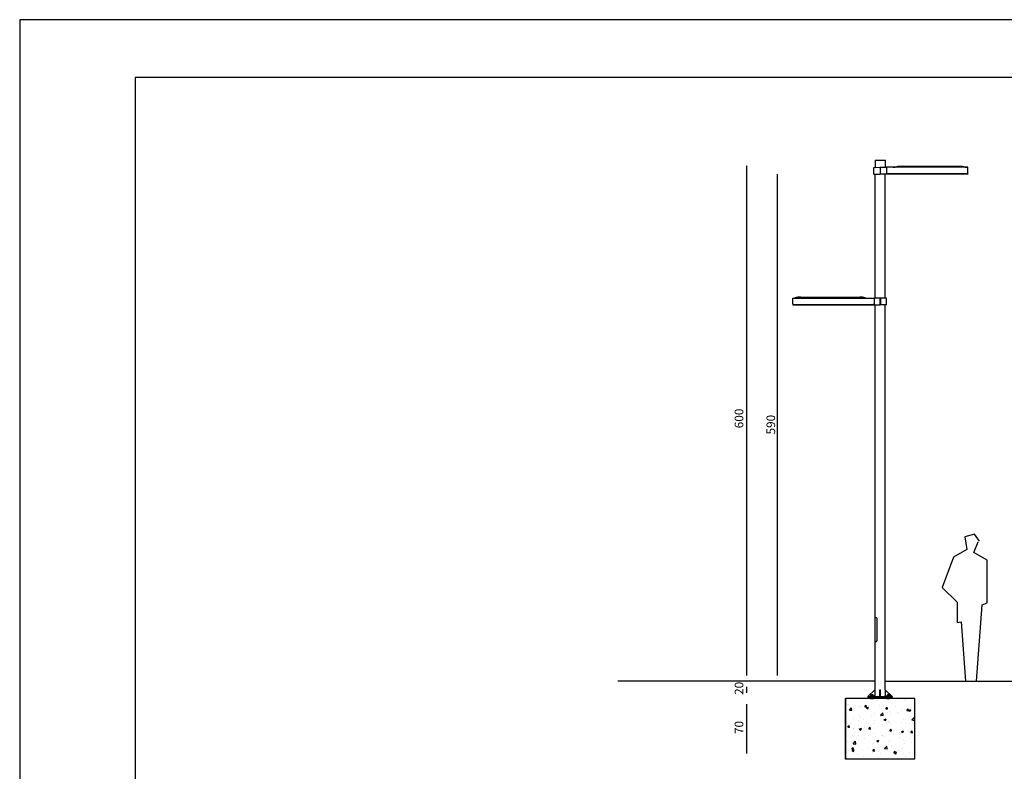
# Model space of a CAD drawing. Units: millimetres. Extents: x 1 to 1521, y 0 to 860.
# Drawn here: x 613 to 783, y 730 to 860 of the extents above; entities that cross this region are included whole.
import ezdxf

# ---------------------------------------------------------------- set-up
doc = ezdxf.new("R2010")
doc.units = ezdxf.units.MM
doc.styles.add('TARIFA', font='txt', dxfattribs={"height": 1.5})

msp = doc.modelspace()

# ---------------------------------------------------------------- linework, layer by layer
at = {"color": 0}
for p, q in [((632.54, 850.26), (632.54, 669.2)), ((899.54, 850.26), (632.54, 850.26))]:
    msp.add_line(p, q, dxfattribs=at)
for p, q in [((760.68, 835.97), (762.47, 835.97)), ((760.68, 835.97), (760.68, 834.69)), ((762.47, 834.71), (762.47, 835.97)), ((738.45, 746.7), (738.45, 834.97)), ((760.48, 834.69), (761.54, 834.71)), ((760.48, 834.61), (760.48, 834.69)), ((760.48, 833.54), (760.48, 834.61)), ((760.48, 833.54), (760.48, 834.52)), ((760.66, 834.69), (760.66, 834.69)), ((760.66, 834.69), (760.67, 834.69)), ((760.67, 834.69), (760.68, 834.69)), ((761.54, 834.71), (761.54, 834.62)), ((761.54, 834.62), (761.54, 833.52)), ((761.61, 834.62), (761.61, 834.71)), ((761.61, 834.71), (762.62, 834.71)), ((761.61, 833.54), (761.61, 834.62)), ((762.49, 834.71), (762.47, 834.71)), ((762.63, 834.7), (762.63, 834.69)), ((762.63, 834.7), (762.63, 834.7)), ((762.63, 834.69), (762.63, 834.68)), ((762.63, 834.69), (762.63, 834.69)), ((762.63, 834.68), (762.63, 834.67)), ((762.63, 834.67), (762.63, 834.65)), ((762.63, 834.65), (762.63, 834.64)), ((762.63, 834.64), (762.63, 834.62)), ((762.63, 834.62), (762.65, 833.6)), ((762.64, 834.71), (762.64, 834.7)), ((762.64, 834.71), (762.64, 834.71)), ((765.12, 834.71), (762.64, 834.71)), ((762.64, 834.7), (762.64, 834.69)), ((762.64, 834.69), (762.64, 834.68)), ((762.64, 834.68), (762.64, 834.67)), ((762.64, 834.67), (762.64, 834.66)), ((762.64, 834.66), (762.64, 834.64)), ((762.64, 834.64), (762.64, 834.62)), ((762.64, 834.62), (762.65, 833.6)), ((775.34, 834.88), (765.12, 834.88)), ((775.34, 834.71), (765.12, 834.71)), ((776.72, 834.71), (775.34, 834.71)), ((776.72, 834.71), (776.72, 834.71)), ((776.72, 834.7), (776.72, 834.71)), ((776.72, 834.69), (776.72, 834.7)), ((776.72, 834.68), (776.72, 834.69)), ((776.72, 834.67), (776.72, 834.68)), ((776.72, 834.66), (776.72, 834.67)), ((776.72, 834.64), (776.72, 834.66)), ((776.72, 834.62), (776.72, 834.64)), ((776.73, 833.7), (776.72, 834.62)), ((743.72, 833.52), (743.72, 746.7)), ((760.48, 833.54), (761.54, 833.52)), ((760.65, 833.54), (760.65, 812.06)), ((761.61, 833.54), (761.61, 833.52)), ((776.73, 833.54), (761.61, 833.54)), ((776.72, 833.52), (761.61, 833.52)), ((762.44, 812.05), (762.44, 833.52)), ((762.48, 833.52), (762.47, 833.52)), ((762.65, 833.6), (762.65, 833.6)), ((762.65, 833.6), (762.65, 833.6)), ((762.65, 833.6), (762.65, 833.6)), ((762.65, 833.6), (762.65, 833.6)), ((762.65, 833.6), (762.65, 833.6)), ((762.65, 833.6), (762.65, 833.6)), ((762.65, 833.6), (762.65, 833.6)), ((762.65, 833.6), (762.65, 833.6)), ((762.65, 833.6), (762.65, 833.6)), ((762.65, 833.6), (762.65, 833.6)), ((762.65, 833.6), (762.65, 833.6)), ((762.65, 833.6), (762.65, 833.6)), ((762.65, 833.6), (762.65, 833.6)), ((762.65, 833.6), (762.65, 833.6)), ((762.65, 833.6), (762.65, 833.6)), ((762.65, 833.6), (762.65, 833.6)), ((762.65, 833.6), (762.65, 833.6)), ((762.65, 833.6), (762.65, 833.6)), ((762.65, 833.6), (762.65, 833.6)), ((762.65, 833.6), (762.65, 833.6)), ((762.65, 833.6), (762.65, 833.6)), ((762.65, 833.6), (762.65, 833.6)), ((762.65, 833.6), (762.65, 833.6)), ((762.65, 833.6), (762.65, 833.6)), ((762.65, 833.6), (762.65, 833.6)), ((762.65, 833.6), (762.65, 833.6)), ((762.65, 833.6), (762.65, 833.6)), ((762.65, 833.6), (762.65, 833.6)), ((762.65, 833.6), (762.65, 833.6)), ((762.65, 833.6), (762.65, 833.6)), ((762.65, 833.6), (762.65, 833.6)), ((762.65, 833.6), (762.65, 833.6)), ((762.65, 833.6), (762.65, 833.6)), ((762.65, 833.6), (762.65, 833.6)), ((762.65, 833.6), (762.65, 833.6)), ((762.65, 833.6), (762.65, 833.6)), ((762.65, 833.6), (762.65, 833.6)), ((762.65, 833.6), (762.65, 833.6)), ((762.65, 833.6), (762.65, 833.6)), ((762.65, 833.6), (762.65, 833.6)), ((762.65, 833.6), (762.65, 833.6)), ((762.65, 833.6), (762.65, 833.6)), ((762.65, 833.6), (762.65, 833.6)), ((762.65, 833.6), (762.65, 833.59)), ((762.65, 833.59), (762.81, 833.59)), ((762.65, 833.59), (762.65, 833.59)), ((762.65, 833.59), (762.65, 833.59)), ((762.65, 833.59), (762.65, 833.59)), ((762.65, 833.59), (762.65, 833.59)), ((762.65, 833.59), (762.65, 833.59)), ((762.65, 833.59), (762.65, 833.59)), ((762.65, 833.59), (762.65, 833.59)), ((762.65, 833.59), (762.65, 833.59)), ((762.65, 833.59), (762.65, 833.59)), ((762.65, 833.59), (762.65, 833.59)), ((762.65, 833.59), (762.65, 833.59)), ((762.65, 833.59), (762.65, 833.59)), ((762.65, 833.59), (762.65, 833.59)), ((762.65, 833.59), (762.65, 833.59)), ((762.65, 833.59), (762.65, 833.59)), ((762.65, 833.59), (762.65, 833.59)), ((762.65, 833.59), (762.65, 833.59)), ((762.65, 833.59), (762.65, 833.59)), ((762.65, 833.59), (762.65, 833.59)), ((762.65, 833.59), (762.65, 833.59)), ((762.65, 833.59), (762.65, 833.59)), ((762.65, 833.59), (762.65, 833.59)), ((762.65, 833.59), (762.65, 833.59)), ((762.65, 833.59), (762.65, 833.59)), ((762.65, 833.59), (762.65, 833.59)), ((762.65, 833.59), (762.65, 833.59)), ((762.65, 833.59), (762.65, 833.59)), ((762.65, 833.59), (762.65, 833.59)), ((762.65, 833.59), (762.65, 833.59)), ((762.65, 833.59), (762.65, 833.59)), ((762.65, 833.59), (762.65, 833.59)), ((762.65, 833.59), (762.65, 833.59)), ((762.65, 833.59), (762.65, 833.59)), ((762.65, 833.59), (762.65, 833.59)), ((762.65, 833.59), (762.65, 833.59)), ((762.65, 833.59), (762.65, 833.59)), ((762.65, 833.59), (762.65, 833.59)), ((762.65, 833.59), (762.65, 833.59)), ((762.65, 833.59), (762.65, 833.59)), ((762.65, 833.59), (762.65, 833.59)), ((762.65, 833.59), (762.65, 833.59)), ((762.65, 833.59), (762.65, 833.59)), ((762.65, 833.59), (762.65, 833.59)), ((762.65, 833.59), (762.65, 833.59)), ((762.65, 833.59), (762.65, 833.59)), ((762.65, 833.59), (762.65, 833.59)), ((762.65, 833.59), (762.65, 833.59)), ((762.65, 833.59), (762.65, 833.59)), ((762.65, 833.59), (762.65, 833.59)), ((762.65, 833.59), (762.65, 833.59)), ((762.65, 833.59), (762.65, 833.59)), ((762.65, 833.59), (762.65, 833.59)), ((762.65, 833.59), (762.65, 833.59)), ((762.65, 833.59), (762.65, 833.59)), ((762.65, 833.59), (762.65, 833.59)), ((762.65, 833.59), (762.65, 833.59)), ((762.65, 833.59), (762.65, 833.59)), ((762.65, 833.59), (762.65, 833.59)), ((762.65, 833.59), (762.65, 833.59)), ((762.65, 833.59), (762.65, 833.59)), ((762.65, 833.59), (762.65, 833.59)), ((762.65, 833.59), (762.65, 833.59)), ((762.65, 833.59), (762.65, 833.59)), ((762.65, 833.59), (762.65, 833.59)), ((762.65, 833.59), (762.65, 833.59)), ((762.65, 833.59), (762.65, 833.59)), ((762.65, 833.59), (762.65, 833.59)), ((762.65, 833.59), (762.65, 833.59)), ((762.65, 833.59), (762.65, 833.59)), ((762.65, 833.59), (762.65, 833.59)), ((762.65, 833.59), (762.65, 833.59)), ((762.65, 833.59), (762.65, 833.59)), ((762.65, 833.59), (762.65, 833.59)), ((762.65, 833.59), (762.65, 833.59)), ((762.65, 833.59), (762.65, 833.59)), ((762.65, 833.59), (762.65, 833.59)), ((762.65, 833.59), (762.65, 833.59)), ((762.65, 833.59), (762.65, 833.59)), ((762.65, 833.59), (762.65, 833.59)), ((762.65, 833.59), (762.65, 833.59)), ((762.65, 833.59), (762.65, 833.59)), ((762.65, 833.59), (762.65, 833.59)), ((762.65, 833.59), (762.65, 833.59)), ((762.65, 833.59), (762.65, 833.59)), ((776.63, 833.59), (762.66, 833.59)), ((776.63, 833.59), (776.73, 833.59)), ((776.73, 833.59), (776.7, 833.59)), ((776.73, 833.59), (776.73, 833.54)), ((746.42, 811.05), (746.43, 811.98)), ((746.43, 812.06), (747.81, 812.06)), ((746.43, 812.05), (746.43, 812.06)), ((746.43, 812.06), (746.43, 812.06)), ((746.43, 812.04), (746.43, 812.05)), ((746.43, 812.05), (746.43, 812.05)), ((746.43, 812.02), (746.43, 812.04)), ((746.43, 812.01), (746.43, 812.02)), ((746.43, 812), (746.43, 812.01)), ((746.43, 811.98), (746.43, 812)), ((747.81, 812.24), (758.03, 812.24)), ((747.81, 812.06), (758.03, 812.06)), ((758.03, 812.06), (760.51, 812.06)), ((760.52, 811.98), (760.5, 810.95)), ((760.51, 811.98), (760.5, 810.96)), ((760.51, 812.06), (760.51, 812.06)), ((760.51, 812.06), (760.51, 812.05)), ((760.51, 812.05), (760.51, 812.05)), ((760.51, 812.05), (760.51, 812.04)), ((760.51, 812.04), (760.51, 812.02)), ((760.51, 812.02), (760.51, 812.01)), ((760.51, 812.01), (760.51, 812)), ((760.51, 812), (760.51, 811.98)), ((760.52, 812.05), (760.52, 812.05)), ((760.52, 812.05), (760.52, 812.05)), ((760.52, 812.05), (760.52, 812.04)), ((760.52, 812.04), (760.52, 812.03)), ((760.52, 812.03), (760.52, 812.02)), ((760.52, 812.02), (760.52, 812.01)), ((760.52, 812.01), (760.52, 811.99)), ((760.52, 811.99), (760.52, 811.98)), ((761.54, 812.06), (760.53, 812.06)), ((760.66, 812.06), (760.68, 812.06)), ((761.54, 810.89), (761.54, 812.06)), ((762.67, 812.05), (761.61, 812.06)), ((761.61, 812.06), (761.61, 810.88)), ((762.67, 810.89), (762.67, 812.05)), ((746.52, 810.95), (746.42, 810.95)), ((746.42, 810.95), (746.45, 810.95)), ((746.42, 810.94), (746.42, 810.89)), ((746.42, 810.89), (761.54, 810.89)), ((746.43, 810.88), (761.54, 810.88)), ((746.52, 810.95), (760.49, 810.95)), ((760.5, 810.95), (760.34, 810.95)), ((760.5, 810.95), (760.5, 810.95)), ((760.5, 810.95), (760.5, 810.95)), ((760.5, 810.95), (760.5, 810.95)), ((760.5, 810.95), (760.5, 810.95)), ((760.5, 810.95), (760.5, 810.95)), ((760.5, 810.95), (760.5, 810.95)), ((760.5, 810.95), (760.5, 810.95)), ((760.5, 810.95), (760.5, 810.95)), ((760.5, 810.95), (760.5, 810.95)), ((760.5, 810.95), (760.5, 810.95)), ((760.5, 810.95), (760.5, 810.95)), ((760.5, 810.95), (760.5, 810.95)), ((760.5, 810.95), (760.5, 810.95)), ((760.5, 810.95), (760.5, 810.95)), ((760.5, 810.95), (760.5, 810.95)), ((760.5, 810.95), (760.5, 810.95)), ((760.5, 810.95), (760.5, 810.95)), ((760.5, 810.95), (760.5, 810.95)), ((760.5, 810.95), (760.5, 810.95)), ((760.5, 810.95), (760.5, 810.95)), ((760.5, 810.95), (760.5, 810.95)), ((760.5, 810.95), (760.5, 810.95)), ((760.5, 810.95), (760.5, 810.95)), ((760.5, 810.95), (760.5, 810.95)), ((760.5, 810.95), (760.5, 810.95)), ((760.5, 810.95), (760.5, 810.95)), ((760.5, 810.95), (760.5, 810.95)), ((760.5, 810.95), (760.5, 810.95)), ((760.5, 810.95), (760.5, 810.95)), ((760.5, 810.95), (760.5, 810.95)), ((760.5, 810.95), (760.5, 810.95)), ((760.5, 810.95), (760.5, 810.95)), ((760.5, 810.95), (760.5, 810.95)), ((760.5, 810.95), (760.5, 810.95)), ((760.5, 810.95), (760.5, 810.95)), ((760.5, 810.95), (760.5, 810.95)), ((760.5, 810.95), (760.5, 810.95)), ((760.5, 810.95), (760.5, 810.95)), ((760.5, 810.95), (760.5, 810.95)), ((760.5, 810.95), (760.5, 810.95)), ((760.5, 810.95), (760.5, 810.95)), ((760.5, 810.95), (760.5, 810.95)), ((760.5, 810.95), (760.5, 810.95)), ((760.5, 810.95), (760.5, 810.95)), ((760.5, 810.95), (760.5, 810.95)), ((760.5, 810.95), (760.5, 810.95)), ((760.5, 810.95), (760.5, 810.95)), ((760.5, 810.95), (760.5, 810.95)), ((760.5, 810.95), (760.5, 810.95)), ((760.5, 810.95), (760.5, 810.95)), ((760.5, 810.95), (760.5, 810.95)), ((760.5, 810.95), (760.5, 810.95)), ((760.5, 810.95), (760.5, 810.95)), ((760.5, 810.95), (760.5, 810.95)), ((760.5, 810.95), (760.5, 810.95)), ((760.5, 810.95), (760.5, 810.95)), ((760.5, 810.95), (760.5, 810.95)), ((760.5, 810.95), (760.5, 810.95)), ((760.5, 810.95), (760.5, 810.95)), ((760.5, 810.95), (760.5, 810.95)), ((760.5, 810.95), (760.5, 810.95)), ((760.5, 810.95), (760.5, 810.95)), ((760.5, 810.95), (760.5, 810.95)), ((760.5, 810.95), (760.5, 810.95)), ((760.5, 810.95), (760.5, 810.95)), ((760.5, 810.95), (760.5, 810.95)), ((760.5, 810.95), (760.5, 810.95)), ((760.5, 810.95), (760.5, 810.95)), ((760.5, 810.95), (760.5, 810.95)), ((760.5, 810.95), (760.5, 810.95)), ((760.5, 810.95), (760.5, 810.95)), ((760.5, 810.95), (760.5, 810.95)), ((760.5, 810.95), (760.5, 810.95)), ((760.5, 810.95), (760.5, 810.95)), ((760.5, 810.95), (760.5, 810.95)), ((760.5, 810.95), (760.5, 810.95)), ((760.5, 810.95), (760.5, 810.95)), ((760.5, 810.95), (760.5, 810.95)), ((760.5, 810.95), (760.5, 810.95)), ((760.5, 810.95), (760.5, 810.95)), ((760.5, 810.95), (760.5, 810.95)), ((760.5, 810.95), (760.5, 810.95)), ((760.5, 810.95), (760.5, 810.95)), ((760.5, 810.95), (760.5, 810.95)), ((760.5, 810.95), (760.5, 810.95)), ((760.5, 810.95), (760.5, 810.95)), ((760.5, 810.95), (760.5, 810.95)), ((760.5, 810.95), (760.5, 810.95)), ((760.5, 810.95), (760.5, 810.95)), ((760.5, 810.95), (760.5, 810.95)), ((760.5, 810.95), (760.5, 810.95)), ((760.5, 810.95), (760.5, 810.95)), ((760.5, 810.95), (760.5, 810.95)), ((760.5, 810.95), (760.5, 810.95)), ((760.5, 810.95), (760.5, 810.95)), ((760.5, 810.95), (760.5, 810.95)), ((760.5, 810.95), (760.5, 810.95)), ((760.5, 810.95), (760.5, 810.95)), ((760.5, 810.95), (760.5, 810.95)), ((760.5, 810.95), (760.5, 810.95)), ((760.5, 810.95), (760.5, 810.95)), ((760.5, 810.95), (760.5, 810.95)), ((760.5, 810.95), (760.5, 810.95)), ((760.5, 810.95), (760.5, 810.95)), ((760.5, 810.95), (760.5, 810.95)), ((760.5, 810.95), (760.5, 810.95)), ((760.5, 810.95), (760.5, 810.95)), ((760.5, 810.95), (760.5, 810.95)), ((760.5, 810.95), (760.5, 810.95)), ((760.5, 810.95), (760.5, 810.95)), ((760.5, 810.95), (760.5, 810.95)), ((760.5, 810.95), (760.5, 810.95)), ((760.5, 810.95), (760.5, 810.95)), ((760.5, 810.95), (760.5, 810.95)), ((760.5, 810.95), (760.5, 810.95)), ((760.5, 810.95), (760.5, 810.95)), ((760.5, 810.95), (760.5, 810.95)), ((760.5, 810.95), (760.5, 810.95)), ((760.5, 810.95), (760.5, 810.95)), ((760.5, 810.95), (760.5, 810.95)), ((760.5, 810.95), (760.5, 810.95)), ((760.5, 810.95), (760.5, 810.95)), ((760.5, 810.95), (760.5, 810.95)), ((760.5, 810.95), (760.5, 810.95)), ((760.5, 810.95), (760.5, 810.95)), ((760.5, 810.95), (760.5, 810.95)), ((760.5, 810.95), (760.5, 810.95)), ((760.5, 810.95), (760.5, 810.95)), ((760.65, 810.88), (760.65, 756.76)), ((760.67, 810.88), (760.68, 810.88)), ((761.54, 810.89), (761.54, 810.88)), ((762.67, 810.89), (761.61, 810.88)), ((762.44, 744.23), (762.44, 810.89)), ((777.9, 771.16), (776.2, 770.68)), ((778.75, 769.95), (777.9, 771.16)), ((776.2, 770.68), (776.57, 768.49)), ((777.78, 768.01), (778.51, 769.83)), ((776.57, 768.49), (774.26, 767.16)), ((780.09, 766.68), (777.78, 768.01)), ((774.26, 767.16), (772.32, 761.95)), ((780.09, 759.28), (780.09, 766.68)), ((772.32, 761.95), (774.87, 759.4)), ((774.87, 759.4), (774.87, 755.88)), ((778.27, 745.7), (779.24, 758.91)), ((779.24, 758.91), (780.09, 759.28)), ((760.65, 756.76), (760.65, 752.52)), ((760.65, 756.76), (760.8, 756.76)), ((760.8, 756.76), (760.82, 756.76)), ((760.82, 756.76), (760.85, 756.75)), ((760.85, 756.75), (760.88, 756.73)), ((760.88, 756.73), (760.91, 756.7)), ((760.91, 756.7), (760.93, 756.67)), ((760.93, 756.67), (760.95, 756.64)), ((760.95, 756.64), (760.97, 756.6)), ((760.97, 756.6), (760.98, 756.55)), ((760.98, 756.55), (760.99, 756.52)), ((760.99, 756.52), (760.99, 756.48)), ((760.99, 756.48), (760.99, 752.81)), ((774.87, 755.88), (775.6, 756)), ((775.6, 756), (776.32, 745.7)), ((760.65, 752.52), (760.65, 744.23)), ((760.65, 752.52), (760.8, 752.52)), ((760.82, 752.53), (760.8, 752.52)), ((760.84, 752.53), (760.82, 752.53)), ((760.86, 752.55), (760.84, 752.53)), ((760.89, 752.57), (760.86, 752.55)), ((760.92, 752.6), (760.89, 752.57)), ((760.94, 752.63), (760.92, 752.6)), ((760.96, 752.67), (760.94, 752.63)), ((760.98, 752.71), (760.96, 752.67)), ((760.99, 752.76), (760.98, 752.71)), ((760.99, 752.81), (760.99, 752.76)), ((760.65, 745.7), (716.13, 745.7)), ((762.44, 745.7), (818.98, 745.7)), ((776.32, 745.7), (778.27, 745.7)), ((738.45, 743.7), (738.45, 744.7)), ((759.42, 743.03), (760.65, 744.23)), ((760.65, 744.23), (760.65, 743.24)), ((761.5, 743.03), (761.5, 744.23)), ((761.5, 744.23), (761.59, 744.23)), ((761.59, 743.03), (761.59, 744.23)), ((762.44, 744.23), (762.44, 743.24)), ((763.66, 743.03), (762.44, 744.23)), ((767.54, 742.7), (755.54, 742.7)), ((755.54, 742.7), (755.54, 732.2)), ((755.54, 732.2), (755.54, 742.7)), ((767.54, 742.7), (755.54, 742.7)), ((759.42, 743.03), (763.66, 743.03)), ((759.42, 743.03), (759.42, 742.91)), ((759.42, 742.91), (763.66, 742.91)), ((759.88, 743.19), (759.88, 743.08)), ((759.88, 742.86), (759.88, 742.75)), ((759.94, 743.24), (760.37, 743.24)), ((759.94, 743.03), (760.32, 743.03)), ((759.94, 742.91), (760.37, 742.91)), ((759.94, 742.7), (760.32, 742.7)), ((760.02, 743.21), (760.02, 743.06)), ((760.02, 742.88), (760.02, 742.73)), ((760.03, 743.24), (760.03, 743.42)), ((760.03, 743.42), (760.28, 743.42)), ((760.11, 742.61), (760.11, 742.61)), ((760.28, 743.24), (760.28, 743.42)), ((760.29, 743.21), (760.29, 743.06)), ((760.29, 742.88), (760.29, 742.73)), ((760.37, 743.03), (760.32, 743.03)), ((760.37, 742.7), (760.32, 742.7)), ((760.42, 743.19), (760.42, 743.08)), ((760.42, 742.86), (760.42, 742.75)), ((760.65, 743.24), (760.43, 743.03)), ((760.65, 743.24), (760.65, 743.03)), ((761.12, 742.36), (761.12, 742.36)), ((761.5, 743.03), (761.59, 743.03)), ((761.54, 742.91), (761.54, 742.7)), ((762.38, 742.52), (762.38, 742.52)), ((762.44, 743.03), (762.44, 743.24)), ((762.44, 743.24), (762.65, 743.03)), ((762.72, 743.19), (762.72, 743.08)), ((762.72, 742.86), (762.72, 742.75)), ((763.21, 743.24), (762.77, 743.24)), ((762.77, 743.03), (762.82, 743.03)), ((763.21, 742.91), (762.77, 742.91)), ((762.77, 742.7), (762.82, 742.7)), ((763.21, 743.03), (762.82, 743.03)), ((763.21, 742.7), (762.82, 742.7)), ((762.85, 743.21), (762.85, 743.06)), ((762.85, 742.88), (762.85, 742.73)), ((762.86, 743.24), (762.86, 743.42)), ((763.11, 743.42), (762.86, 743.42)), ((763.11, 743.24), (763.11, 743.42)), ((763.13, 743.21), (763.13, 743.06)), ((763.13, 742.88), (763.13, 742.73)), ((763.26, 743.19), (763.26, 743.08)), ((763.26, 742.86), (763.26, 742.75)), ((763.66, 743.03), (763.66, 742.91)), ((765.8, 742.45), (765.8, 742.45)), ((765.96, 742.31), (765.96, 742.31)), ((767.54, 732.2), (767.54, 742.7)), ((767.54, 732.2), (767.54, 742.7)), ((738.45, 733.2), (738.45, 741.7)), ((755.98, 741.65), (755.98, 741.65)), ((756.1, 741.65), (756.1, 741.65)), ((756.22, 740.67), (756.62, 741.08)), ((756.22, 740.67), (756.67, 740.6)), ((756.67, 740.6), (756.62, 741.08)), ((757.17, 740.97), (757.17, 740.97)), ((757.99, 741.39), (757.99, 741.39)), ((758.29, 741.3), (758.29, 741.3)), ((758.81, 741.54), (758.81, 741.54)), ((758.88, 741.26), (759.13, 741.55)), ((758.88, 741.26), (759.19, 741.23)), ((759.19, 741.23), (759.13, 741.55)), ((759.18, 741.09), (759.54, 741.23)), ((759.18, 741.09), (759.43, 740.92)), ((759.43, 740.92), (759.54, 741.22)), ((759.56, 741.46), (759.56, 741.46)), ((759.88, 740.86), (759.88, 740.86)), ((760.54, 740.05), (760.54, 740.05)), ((761.52, 741.42), (761.52, 741.42)), ((761.64, 739.83), (762.04, 740.24)), ((762.09, 739.76), (762.04, 740.24)), ((762.53, 740.94), (762.77, 741.23)), ((762.53, 740.94), (762.83, 740.91)), ((762.59, 740.74), (762.59, 740.74)), ((762.83, 740.91), (762.77, 741.23)), ((763.1, 740.38), (763.1, 740.38)), ((763.35, 740.14), (763.35, 740.14)), ((764.23, 741.31), (764.23, 741.31)), ((764.62, 740.3), (764.62, 740.3)), ((764.66, 740.15), (764.66, 740.15)), ((765.3, 740.63), (765.3, 740.63)), ((765.74, 740.76), (765.74, 740.76)), ((766.17, 740.62), (766.41, 740.91)), ((766.17, 740.62), (766.47, 740.59)), ((766.47, 740.59), (766.42, 740.91)), ((766.48, 740.68), (766.84, 740.82)), ((766.48, 740.68), (766.73, 740.51)), ((766.55, 740.56), (766.55, 740.56)), ((766.73, 740.51), (766.84, 740.82)), ((766.94, 741.2), (766.94, 741.2)), ((755.78, 738.62), (755.78, 738.62)), ((756.95, 739.29), (756.95, 739.29)), ((757.8, 738.96), (757.8, 738.96)), ((757.93, 739.7), (757.93, 739.7)), ((758.22, 739.46), (758.22, 739.46)), ((758.74, 739.13), (758.74, 739.13)), ((760.14, 739.71), (760.14, 739.71)), ((760.47, 738.36), (760.47, 738.36)), ((760.51, 738.84), (760.51, 738.84)), ((761.64, 739.83), (762.1, 739.76)), ((761.7, 739.64), (761.7, 739.64)), ((762.21, 739.04), (762.57, 739.18)), ((762.21, 739.04), (762.47, 738.87)), ((762.47, 738.87), (762.57, 739.18)), ((762.92, 738.52), (762.92, 738.52)), ((763.04, 738.69), (763.04, 738.69)), ((763.22, 738.73), (763.22, 738.73)), ((765.21, 738.55), (765.21, 738.55)), ((765.68, 739.07), (765.68, 739.07)), ((765.88, 739.03), (765.88, 739.03)), ((765.93, 738.61), (765.93, 738.61)), ((767.06, 738.99), (767.46, 739.4)), ((767.07, 738.99), (767.52, 738.92)), ((767.52, 738.92), (767.46, 739.4)), ((755.61, 737.29), (755.61, 737.29)), ((755.94, 737.76), (756.19, 738.05)), ((755.94, 737.76), (756.25, 737.73)), ((756.25, 737.73), (756.19, 738.05)), ((756.88, 737.46), (756.88, 737.46)), ((756.99, 737.5), (756.99, 737.5)), ((757.87, 738.01), (757.87, 738.01)), ((757.94, 737.4), (758.3, 737.54)), ((757.95, 737.4), (758.2, 737.23)), ((758.2, 737.23), (758.3, 737.54)), ((758.81, 737.71), (758.81, 737.71)), ((759.59, 737.44), (759.83, 737.73)), ((759.59, 737.44), (759.89, 737.41)), ((759.89, 737.41), (759.83, 737.73)), ((759.95, 738.01), (759.95, 738.01)), ((760.41, 736.67), (760.41, 736.67)), ((762.02, 738.13), (762.02, 738.13)), ((762.98, 737), (762.98, 737)), ((763.23, 737.12), (763.48, 737.41)), ((763.23, 737.12), (763.53, 737.09)), ((763.29, 738.3), (763.29, 738.3)), ((763.54, 737.09), (763.48, 737.41)), ((764.86, 736.74), (764.86, 736.74)), ((765.25, 737), (765.6, 737.13)), ((765.25, 737), (765.5, 736.83)), ((765.5, 736.83), (765.6, 737.13)), ((765.62, 737.38), (765.62, 737.38)), ((766.87, 736.8), (767.12, 737.09)), ((766.87, 736.8), (767.18, 736.77)), ((767.08, 736.97), (767.08, 736.97)), ((767.18, 736.77), (767.12, 737.09)), ((755.55, 735.45), (755.55, 735.45)), ((755.97, 735.22), (755.97, 735.22)), ((756.81, 736.36), (756.81, 736.36)), ((756.89, 734.88), (757.29, 735.29)), ((757.35, 734.81), (757.29, 735.29)), ((757.47, 735.71), (757.47, 735.71)), ((757.8, 736.31), (757.8, 736.31)), ((757.88, 735.68), (757.88, 735.68)), ((758.93, 735.73), (758.93, 735.73)), ((759.52, 736.25), (759.52, 736.25)), ((760.35, 734.98), (760.35, 734.98)), ((760.59, 735.56), (760.59, 735.56)), ((760.68, 736.13), (760.68, 736.13)), ((760.98, 735.36), (761.33, 735.5)), ((760.98, 735.36), (761.23, 735.19)), ((761.23, 735.19), (761.33, 735.5)), ((761.89, 736.24), (761.89, 736.24)), ((761.95, 736.3), (761.95, 736.3)), ((762.23, 736.13), (762.23, 736.13)), ((762.92, 735.31), (762.92, 735.31)), ((763.3, 735.45), (763.3, 735.45)), ((763.88, 736.55), (763.88, 736.55)), ((764.94, 736.02), (764.94, 736.02)), ((765.55, 735.69), (765.55, 735.69)), ((765.75, 734.97), (765.75, 734.97)), ((766.02, 735.34), (766.02, 735.34)), ((767.02, 735.14), (767.02, 735.14)), ((755.8, 733.78), (755.8, 733.78)), ((756.14, 733.7), (756.14, 733.7)), ((756.65, 733.94), (756.89, 734.23)), ((756.65, 733.94), (756.95, 733.91)), ((756.71, 733.72), (757.06, 733.86)), ((756.71, 733.72), (756.96, 733.55)), ((756.95, 733.91), (756.89, 734.22)), ((756.9, 734.88), (757.35, 734.81)), ((756.96, 733.55), (757.07, 733.86)), ((757.74, 734.62), (757.74, 734.62)), ((758.51, 733.66), (758.51, 733.66)), ((759.34, 734.13), (759.34, 734.13)), ((760.29, 733.62), (760.54, 733.91)), ((760.29, 733.62), (760.59, 733.59)), ((760.29, 733.29), (760.29, 733.29)), ((760.6, 733.59), (760.54, 733.91)), ((760.62, 734.29), (760.62, 734.29)), ((761.22, 733.55), (761.22, 733.55)), ((762.32, 734.04), (762.71, 734.45)), ((762.32, 734.04), (762.77, 733.97)), ((762.54, 734.55), (762.54, 734.55)), ((762.77, 733.97), (762.71, 734.45)), ((762.85, 733.62), (762.85, 733.62)), ((763.93, 733.44), (763.93, 733.44)), ((763.93, 733.3), (764.24, 733.27)), ((763.94, 733.3), (764.18, 733.59)), ((764.01, 733.31), (764.37, 733.45)), ((764.01, 733.31), (764.26, 733.14)), ((764.24, 733.27), (764.18, 733.59)), ((764.26, 733.14), (764.37, 733.45)), ((764.65, 733.71), (764.65, 733.71)), ((765.49, 734), (765.49, 734)), ((766.65, 733.32), (766.65, 733.32)), ((767.54, 732.2), (755.54, 732.2)), ((757.68, 732.93), (757.68, 732.93)), ((758.72, 732.7), (758.72, 732.7)), ((759.54, 732.29), (759.54, 732.29)), ((761.2, 732.54), (761.2, 732.54)), ((761.69, 733.2), (761.69, 733.2)), ((764.41, 732.97), (764.41, 732.97)), ((765.68, 733.13), (765.68, 733.13)), ((765.69, 732.31), (765.69, 732.31)), ((765.87, 732.6), (765.87, 732.6))]:
    msp.add_line(p, q)
msp.add_lwpolyline([(612.54, 650.26), (909.54, 650.26), (909.54, 860.28), (612.54, 860.28)], close=True)
msp.add_lwpolyline([(612.54, 650.26), (909.54, 650.26), (909.54, 860.26), (612.54, 860.26)], close=True, dxfattribs=at)
for centre, radius, start, end in [((762.62, 834.7), 0.00696, 0.8, 90), ((763.82, 835.98), 1.27, 270, 285.3249), ((765.12, 831.26), 3.62, 90, 105.3249), ((775.34, 831.26), 3.62, 74.6751, 90), ((776.64, 835.98), 1.27, 254.6751, 270), ((762.66, 833.6), 0.0111, 180.8, 270), ((776.63, 833.7), 0.104, 270, 0.8), ((776.72, 833.54), 0.0139, 270, 0), ((776.73, 833.59), 0.00696, 0.8, 90), ((746.51, 813.33), 1.27, 270, 285.3249), ((747.81, 808.62), 3.62, 90, 105.3249), ((758.03, 808.62), 3.62, 74.6751, 90), ((759.33, 813.33), 1.27, 254.6751, 270), ((760.53, 812.05), 0.00696, 90, 179.2), ((746.52, 811.05), 0.104, 179.2, 270), ((746.42, 810.94), 0.00696, 90, 179.2), ((746.43, 810.89), 0.0139, 180, 270), ((760.49, 810.96), 0.0111, 270, 359.2), ((759.94, 743.19), 0.0542, 90, 180), ((759.94, 743.08), 0.0542, 180, 270), ((759.94, 742.86), 0.0542, 90, 180), ((759.94, 742.75), 0.0542, 180, 270), ((759.99, 743.21), 0.0325, 0, 90), ((759.99, 743.06), 0.0325, 270, 0), ((759.99, 742.88), 0.0325, 0, 90), ((759.99, 742.73), 0.0325, 270, 0), ((760.14, 742.89), 0.358, 65.26, 110.1899), ((760.15, 743.47), 0.446, 252.0616, 287.9384), ((760.14, 742.56), 0.358, 65.26, 110.1899), ((760.15, 743.14), 0.446, 252.0616, 287.9384), ((760.32, 743.21), 0.0325, 90, 180), ((760.32, 743.06), 0.0325, 180, 270), ((760.32, 742.88), 0.0325, 90, 180), ((760.32, 742.73), 0.0325, 180, 270), ((760.37, 743.19), 0.0542, 0, 90), ((760.37, 743.08), 0.0542, 270, 0), ((760.37, 742.86), 0.0542, 0, 90), ((760.37, 742.75), 0.0542, 270, 0), ((762.77, 743.19), 0.0542, 90, 180), ((762.77, 743.08), 0.0542, 180, 270), ((762.77, 742.86), 0.0542, 90, 180), ((762.77, 742.75), 0.0542, 180, 270), ((762.82, 743.21), 0.0325, 0, 90), ((762.82, 743.06), 0.0325, 270, 0), ((762.82, 742.88), 0.0325, 0, 90), ((762.82, 742.73), 0.0325, 270, 0), ((763, 742.89), 0.358, 69.8101, 114.74), ((762.99, 743.47), 0.446, 252.0616, 287.9384), ((763, 742.56), 0.358, 69.8101, 114.74), ((762.99, 743.14), 0.446, 252.0616, 287.9384), ((763.16, 743.21), 0.0325, 90, 180), ((763.16, 743.06), 0.0325, 180, 270), ((763.16, 742.88), 0.0325, 90, 180), ((763.16, 742.73), 0.0325, 180, 270), ((763.21, 743.19), 0.0542, 0, 90), ((763.21, 743.08), 0.0542, 270, 0), ((763.21, 742.86), 0.0542, 0, 90), ((763.21, 742.75), 0.0542, 270, 0)]:
    msp.add_arc(centre, radius, start, end)

# ---------------------------------------------------------------- texts
at = {"style": 'TARIFA'}
for s, p in [('600', (737.86, 789.51)), ('590', (743.37, 788.43)), ('20', (737.86, 743.33)), ('70', (737.86, 736.55))]:
    msp.add_text(s, height=1.5, rotation=90, dxfattribs=at).set_placement(p)

doc.saveas('drawing.dxf')
